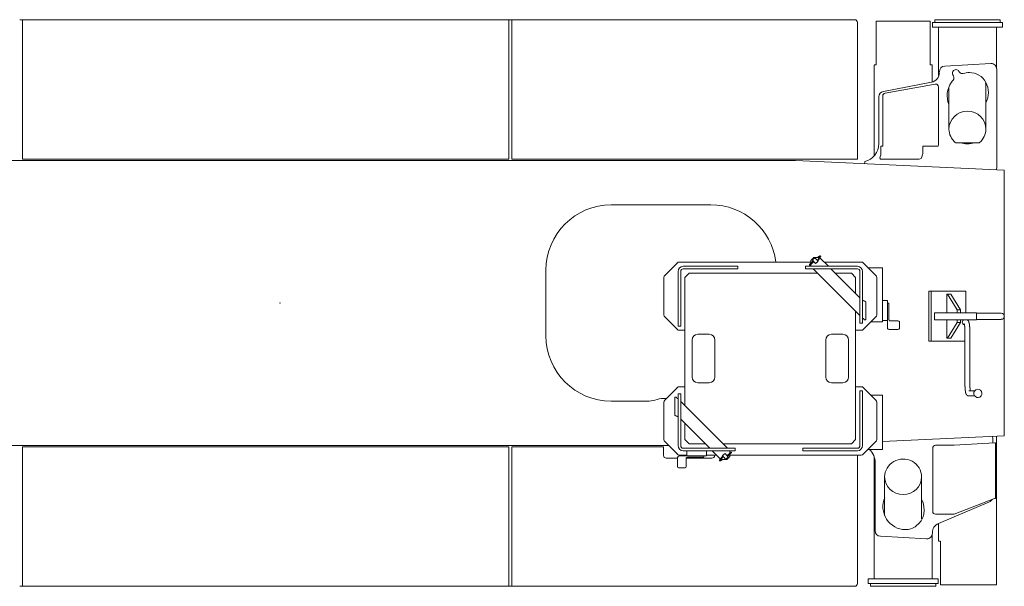
# Model space of a CAD drawing. Extents: x -41788 to 43202, y -21550 to 24648.
# Drawn here: x -4518 to -1056, y -3850 to -1860 of the extents above; entities that cross this region are included whole.
import ezdxf

# ---------------------------------------------------------------- set-up
doc = ezdxf.new("R2010")
doc.units = 0
doc.layers.get('0').update_dxf_attribs({"lineweight": 13})

# ---------------------------------------------------------------- blocks, each defined once
blk = doc.blocks.new('KRM-13H-LWX-TP')
at = {"color": 7, "lineweight": 20}
for p, q in [((-905, 995), (-915, 995)), ((-905, 506.6), (-905, 995)), ((-905, 995), (805, 995)), ((815, 995), (805, 995)), ((805, 985.4), (805, 995)), ((805, 985.4), (805, 508.2)), ((1553.7, 995), (815, 995)), ((815, 995), (815, 985.4)), ((815, 993.4), (815, 985.4)), ((815, 669.1), (815, 985.4)), ((815, 985.4), (815, 665.5)), ((2020.4, 995), (1553.7, 995)), ((2030, 985.4), (2030, 665.5)), ((2096, 836), (2096, 990)), ((2096, 990), (2286, 990)), ((2286, 990), (2286, 836)), ((2540, 985), (2294, 985)), ((2294, 985), (2294, 969)), ((2532, 995), (2302, 995)), ((2302, 995), (2302, 985)), ((2532, 995), (2532, 985)), ((2540, 985), (2540, 969)), ((2540, 969), (2294, 969)), ((2315, 969), (2315, 799.5)), ((2519, 827.3), (2519, 969)), ((2089, 836), (2096, 836)), ((2089, 835), (2089, 516.2)), ((2286, 836), (2293, 836)), ((2293, 776.8), (2293, 836)), ((2337.1, 832), (2499.3, 841.2)), ((2368.1, 797.4), (2366.1, 801)), ((2387.2, 813.5), (2388.1, 812)), ((2519.9, 821.2), (2519.9, 474.7)), ((2290.7, 775.6), (2121.6, 743.3)), ((2127.4, 737.3), (2303.4, 768.8)), ((2482, 611), (2482, 761.9)), ((2119.3, 727.5), (2119.3, 554.1)), ((2314.9, 759), (2314.9, 554.1)), ((2352, 611), (2352, 759.2)), ((2105.6, 723.7), (2105.6, 560)), ((815, 669.1), (815, 667.1)), ((815, 509.6), (815, 667.1)), ((815, 665.5), (815, 667.1)), ((815, 665.5), (815, 508.2)), ((2030, 665.5), (2030, 508)), ((2458.2, 562.6), (2375.8, 562.6)), ((2112.7, 520.7), (2108.7, 509.7)), ((2113, 549.3), (2113, 523.4)), ((2113.4, 550.9), (2118.6, 550.9)), ((2259.4, 520.7), (2255.4, 509.7)), ((2259.7, 550.9), (2314.2, 550.9)), ((2259.7, 523.4), (2259.7, 549.3)), ((-1790, 500), (1799.5, 500)), ((-905, 508.2), (-905, 505)), ((-375, 505), (-905, 505)), ((-371.8, 505), (-375, 505)), ((371.8, 505), (-371.8, 505)), ((375, 505), (371.8, 505)), ((805, 505), (375, 505)), ((805, 508.2), (805, 505)), ((815, 509.6), (815, 506.6)), ((815, 505), (815, 508.2)), ((2028.4, 505), (815, 505)), ((1809.5, 500), (1799.5, 500)), ((1809.5, 500), (1812.4, 500)), ((1812.4, 500), (2545.8, 466.5)), ((2015, 505), (2026.8, 505)), ((2030, 505), (2028.4, 505)), ((2030, 505), (2030, 508)), ((2055.3, 488.9), (2056.8, 495.8)), ((2056.8, 495.8), (2056.8, 496.8)), ((2243.8, 504.7), (2116.7, 504.7)), ((2519.9, 474.7), (2518.5, 467.7)), ((2545.8, -42.3), (2545.8, 466.5)), ((1515, 345), (1165, 345)), ((1352.9, 96.9), (1397.1, 141.1)), ((1866.6, 144), (1404.1, 144)), ((1862, 135), (1872.5, 145.4)), ((1863.8, 133.3), (1874.3, 143.6)), ((1866.6, 149.6), (1876.5, 159.5)), ((1866.6, 139.5), (1866.6, 149.6)), ((1883.2, 138.2), (1872.2, 150)), ((1874.6, 147.4), (1874.4, 147.2)), ((1876.3, 145.5), (1876.2, 145.4)), ((1876.5, 159.5), (1895.6, 159.5)), ((1891.9, 146.5), (1880.9, 158.2)), ((1883.2, 138.2), (1891.9, 146.5)), ((1890.1, 151.6), (1888.5, 150.1)), ((1891.8, 149.8), (1890.2, 148.3)), ((1891.7, 153.3), (1898.8, 164.5)), ((1893.8, 152), (1900.9, 163.2)), ((1898.2, 159), (1928.2, 129)), ((1898.8, 164.5), (1898.8, 164.5)), ((2043.9, 144), (1913.2, 144)), ((2095.1, 96.9), (2050.9, 141.1)), ((935, 115), (935, -115)), ((1400, 111), (1400, -81)), ((1409, 111), (1409, -81)), ((1418, 129), (1610, 129)), ((1418, 120), (1610, 120)), ((1424, 90), (1439, 105)), ((1890, 105), (1439, 105)), ((1610, 120), (1610, 129)), ((1848, 129), (1858, 129)), ((1848, 120), (1848, 129)), ((1848, 120), (1858, 120)), ((1858, 129), (2030, 129)), ((1858, 120), (2030, 120)), ((1866.6, 129), (1866.6, 136)), ((2039, -44), (1875, 120)), ((1937.2, 120), (2039, 18.2)), ((2009, 105), (1952.2, 105)), ((2009, 105), (2024, 90)), ((2039, 111), (2039, -61)), ((2048, 111), (2048, -61)), ((2106, 124), (2068, 124)), ((2106, 124), (2118, 124)), ((2118, 124), (2118, -66)), ((1350, 89.9), (1350, -41.9)), ((1424, -361), (1424, 90)), ((2024, 90), (2024, 33.2)), ((2098, -41.9), (2098, 89.9)), ((2411.8, 41), (2281.8, 41)), ((2281.8, 41), (2281.8, -134)), ((2289.6, 41), (2289.6, -134)), ((2411.8, -34), (2411.8, 41)), ((2060, -59), (2060, 3.2)), ((2118, 9), (2129.4, 9)), ((2118, -61), (2118, 9)), ((2129.4, 9), (2135.8, 9)), ((2135.8, -61), (2135.8, 9)), ((2344.8, 31), (2358.7, 31)), ((2344.8, 31), (2344.8, -34)), ((2380.4, -24), (2346.9, 31)), ((2392.2, -24), (2358.7, 31)), ((2024, -29), (2024, -480)), ((2140.3, -1), (2135.8, -1)), ((2140.3, -1), (2140.3, -53.3)), ((2448.9, -34), (2301.8, -34)), ((2301.8, -59), (2301.8, -34)), ((2380.4, -34), (2380.4, -24)), ((2380.4, -24), (2392.2, -24)), ((2392.2, -34), (2392.2, -24)), ((2448.9, -59), (2448.9, -34)), ((1397.1, -93.1), (1352.9, -48.9)), ((2039, -61), (2039, -71)), ((2048, -61), (2048, -71)), ((2095.1, -48.9), (2050.9, -93.1)), ((2060, -59), (2054, -59)), ((2078, -66), (2106, -66)), ((2118, -66), (2106, -66)), ((2129.4, -61), (2118, -61)), ((2129.4, -61), (2132.4, -61)), ((2129.4, -61), (2135.8, -61)), ((2132.4, -61), (2132.6, -61)), ((2135.8, -86.9), (2135.8, -61)), ((2144.8, -62.8), (2172.8, -62.8)), ((2177.8, -69.5), (2177.8, -66.4)), ((2448.9, -59), (2301.8, -59)), ((2344.8, -124), (2344.8, -59)), ((2380.4, -69), (2346.9, -124)), ((2392.2, -69), (2358.7, -124)), ((2380.4, -59), (2380.4, -69)), ((2392.2, -69), (2380.4, -69)), ((2392.2, -59), (2392.2, -69)), ((2535.8, -35.6), (2448.9, -35.6)), ((2448.9, -57.4), (2535.8, -57.4)), ((2545.8, -466.5), (2545.8, -50.7)), ((1409, -81), (1400, -81)), ((1404.1, -96), (1424, -96)), ((2024, -96), (2043.9, -96)), ((2039, -71), (2048, -71)), ((2144.8, -93.3), (2152.8, -93.3)), ((2152.8, -93.3), (2157.8, -93.3)), ((2157.8, -93.3), (2172.8, -93.3)), ((2177.8, -69.5), (2177.8, -89.7)), ((2408.3, -282.7), (2408.3, -102.7)), ((2425.6, -282.7), (2425.6, -102.7)), ((1449, -260), (1449, -130)), ((1509, -110), (1469, -110)), ((1529, -130), (1529, -260)), ((1919, -130), (1919, -260)), ((1939, -110), (1979, -110)), ((1999, -260), (1999, -130)), ((1999, -135), (1999, -255)), ((2281.8, -134), (2408.3, -134)), ((2358.7, -124), (2344.8, -124)), ((1352.9, -341.1), (1397.1, -296.9)), ((1424, -294), (1404.1, -294)), ((1469, -280), (1509, -280)), ((1979, -280), (1939, -280)), ((2043.9, -294), (2024, -294)), ((2039, -309), (2048, -309)), ((2039, -309), (2039, -501)), ((2048, -309), (2048, -501)), ((2050.9, -296.9), (2095.1, -341.1)), ((2442.2, -309), (2421.4, -309)), ((1291, -345), (1165, -345)), ((1318.5, -341.2), (1326.5, -338.8)), ((1359, -335), (1354, -335)), ((1388, -331), (1388, -393.2)), ((1388, -331), (1394, -331)), ((1400, -501), (1400, -319)), ((1409, -319), (1400, -319)), ((1400, -334), (1400, -337)), ((1409, -501), (1409, -319)), ((1409, -346), (1573, -510)), ((2106, -324), (2078, -324)), ((2106, -324), (2118, -324)), ((2118, -324), (2118, -514)), ((2442.2, -326.3), (2421.4, -326.3)), ((1350, -348.1), (1350, -479.9)), ((2098, -479.9), (2098, -348.1)), ((1510.8, -510), (1409, -408.2)), ((1424, -480), (1424, -423.2)), ((1439, -495), (1424, -480)), ((2024, -480), (2009, -495)), ((2118, -486), (2545.8, -466.5)), ((2473, -470), (2473, -469.8)), ((2481.2, -469.6), (2481.3, -469.4)), ((2485, -469.3), (2485, -469.4)), ((2504.9, -468.4), (2506.4, -475.4)), ((2506.4, -475.4), (2506.4, -491.7)), ((2519, -990), (2519, -467.7)), ((-1659, -500), (1366, -500)), ((-905, -508.2), (-905, -505)), ((-905, -505), (-375, -505)), ((-905, -983.4), (-905, -506.6)), ((-905, -508.2), (-905, -985.4)), ((-375, -505), (-371.8, -505)), ((-371.8, -505), (371.8, -505)), ((371.8, -505), (375, -505)), ((375, -505), (805, -505)), ((805, -505), (805, -508.2)), ((805, -995), (805, -508.2)), ((815, -505), (815, -508.2)), ((1348.4, -505), (815, -505)), ((815, -506.6), (815, -509.6)), ((815, -665.5), (815, -508.2)), ((815, -509.6), (815, -667.1)), ((1364, -500), (1345, -500)), ((1348.4, -505), (1348.4, -508.2)), ((1348.4, -508.2), (1348.4, -535)), ((1352.9, -486.9), (1397.1, -531.1)), ((1600, -510), (1418, -510)), ((1600, -519), (1418, -519)), ((1430, -530.4), (1430, -519)), ((1430, -519), (1500, -519)), ((1439, -495), (1495.8, -495)), ((1500, -530.4), (1500, -519)), ((1548.7, -548), (1519.8, -519)), ((1558, -495), (2009, -495)), ((1581.4, -519), (1581.4, -528)), ((1600, -510), (1600, -519)), ((2030, -510), (1838, -510)), ((1838, -510), (1838, -519)), ((2030, -519), (1838, -519)), ((2095.1, -486.9), (2050.9, -531.1)), ((2068, -514), (2106, -514)), ((2118, -514), (2106, -514)), ((2295, -731.7), (2295, -509.7)), ((2304.9, -499.7), (2369.6, -499.7)), ((2511.6, -491.7), (2370, -499.7)), ((2513.5, -491.7), (2516, -491.7)), ((2516, -686.7), (2516, -491.7)), ((1397.8, -545), (1358.4, -545)), ((1397.7, -545.8), (1397.7, -553.8)), ((1397.7, -553.8), (1397.7, -558.8)), ((1404.1, -534), (1430, -534)), ((1404.1, -536.8), (1437.7, -536.8)), ((1428.2, -545.8), (1428.2, -573.8)), ((1518.4, -545), (1428.3, -545)), ((1430, -536.8), (1430, -530.4)), ((1430, -533.4), (1430, -530.4)), ((1500, -536.8), (1430, -536.8)), ((1490, -536.8), (1437.7, -536.8)), ((1490, -541.3), (1437.7, -541.3)), ((1490, -541.3), (1490, -536.8)), ((1500, -536.8), (1490, -536.8)), ((1500, -536.8), (1500, -530.4)), ((1500, -534), (1534.8, -534)), ((1528.4, -534), (1528.4, -535)), ((1553.8, -541.2), (1545.8, -551.8)), ((1555.8, -542.7), (1547.8, -553.3)), ((1547.8, -553.4), (1547.8, -553.3)), ((1571.5, -549.5), (1550.7, -549.5)), ((1556, -539.2), (1557.6, -537.8)), ((1565.4, -528.3), (1556.1, -535.9)), ((1556.1, -535.9), (1566.2, -548.4)), ((1557.5, -541.1), (1559.2, -539.8)), ((1565.4, -528.3), (1575.5, -540.9)), ((1581.4, -539.6), (1571.5, -549.5)), ((1571.7, -536.1), (1571.9, -536)), ((1573.3, -538.1), (1573.4, -537.9)), ((1585.1, -524.8), (1573.9, -534.4)), ((1586.7, -526.8), (1575.5, -536.3)), ((1581.4, -531.3), (1581.4, -539.6)), ((1581.4, -534), (2043.9, -534)), ((2030, -534), (2030, -665.5)), ((2089, -539.5), (2089, -969)), ((1397.7, -558.8), (1397.7, -573.8)), ((1421.5, -578.8), (1401.3, -578.8)), ((1421.5, -578.8), (1424.6, -578.8)), ((2092.5, -799.2), (2092.5, -560.7)), ((2126, -610.7), (2126, -745.8)), ((2256, -610.7), (2256, -757.5)), ((815, -665.5), (815, -667.1)), ((815, -985.4), (815, -665.5)), ((815, -667.1), (815, -669.1)), ((815, -669.1), (815, -985.4)), ((2030, -985.4), (2030, -665.5)), ((2512, -686.7), (2370.3, -741.6)), ((2513.5, -686.7), (2516, -686.7)), ((2494.3, -698.6), (2314.8, -774.6)), ((2369.6, -741.7), (2304.9, -741.7)), ((2315, -774.5), (2315, -835)), ((2273.1, -828.3), (2110.9, -819.1)), ((2293, -969), (2293, -813.7)), ((2322, -836), (2315, -836)), ((2322, -990), (2322, -836)), ((2068, -985), (2068, -969)), ((2068, -969), (2314, -969)), ((2314, -985), (2314, -969)), ((-905, -995), (-915, -995)), ((-905, -983.4), (-905, -985.4)), ((-905, -985.4), (-905, -993.4)), ((-905, -995), (-905, -985.4)), ((-905, -995), (805, -995)), ((805, -985.4), (805, -995)), ((805, -995), (899, -995)), ((815, -993.4), (815, -985.4)), ((815, -995), (815, -985.4)), ((1553.7, -995), (815, -995)), ((2020.4, -995), (1553.7, -995)), ((2314, -985), (2068, -985)), ((2076, -995), (2076, -985)), ((2076, -995), (2306, -995)), ((2306, -995), (2306, -985)), ((2519, -990), (2322, -990))]:
    blk.add_line(p, q, dxfattribs=at)
for centre, radius, start, end in [((2020.4, 985.4), 9.6, 0, 90), ((2429.8, 727.3), 84.1, 138.7062, 144.6131), ((2015, 515), 10, 269.7859, 270), ((1165, 115), 230, 90, 180), ((1515, 115), 230, 7.2434, 90), ((1404.1, 134), 10, 90, 135), ((1889.6, 140.2), 20, 115.7584, 150.6736), ((1966.4, 48.9), 134.6, 133.0829, 134.1971), ((1966, 49.3), 131.5, 133.0765, 134.1915), ((1884.1, 146), 5.5, 288.596, 337.836), ((2043.9, 134), 10, 45, 90), ((1418, 111), 18, 90, 180), ((1418, 111), 9, 90, 180), ((1862.5, 134.1), 1.56, 294.905, 302.6075), ((1870.1, 126.8), 9.06, 134.1737, 136.0619), ((2030, 111), 18, 0, 90), ((2030, 111), 9, 0, 90), ((1360, 89.9), 10, 135, 180), ((2088, 89.9), 10, 0, 45), ((1360, -41.9), 10, 180, 225), ((2088, -41.9), 10, 315, 0), ((2535.8, -46.5), 10.8, 270, 90), ((1404.1, -86), 10, 225, 270), ((2043.9, -86), 10, 270, 315), ((1165, -115), 230, 180, 270), ((1469, -130), 20, 90, 180), ((1509, -130), 20, 0, 90), ((1939, -130), 20, 90, 180), ((1979, -130), 20, 0, 90), ((1469, -260), 20, 180, 270), ((1509, -260), 20, 270, 0), ((1939, -260), 20, 180, 270), ((1979, -260), 20, 270, 0), ((1404.1, -304), 10, 90, 135), ((2043.9, -304), 10, 45, 90), ((1291, -245), 100, 270, 285.9454), ((1354, -435), 100, 90, 105.9454), ((1360, -348.1), 10, 135, 180), ((2088, -348.1), 10, 0, 45), ((1360, -479.9), 10, 180, 225), ((2088, -479.9), 10, 315, 0), ((1418, -501), 18, 180, 270), ((1418, -501), 9, 180, 270), ((2030, -501), 18, 270, 0), ((2030, -501), 9, 270, 0), ((1358.4, -535), 10, 180, 270), ((1404.1, -524), 10, 225, 270), ((1518.4, -535), 10, 270, 0), ((1563.9, -536), 5.5, 104.2087, 153.4485), ((1558.9, -529.8), 20, 291.371, 326.2862), ((1489.7, -433.3), 131.5, 308.6892, 309.8041), ((1489.3, -432.9), 134.6, 308.6955, 309.8097), ((1579.3, -517.9), 9.06, 309.7863, 311.6745), ((1586.4, -525.8), 1.56, 110.5176, 118.2202), ((2043.9, -524), 10, 270, 315), ((-748.2, -991.8), 3.2, 270, 270.2192), ((2020.4, -985.4), 9.59, 269.9973, 273.7098), ((2020.4, -985.4), 9.6, 273.7071, 0)]:
    blk.add_arc(centre, radius, start, end, dxfattribs=at)
for centre, major_axis, ratio, start_param, end_param in [((2338.2, 812), (0, 20), 0.977853, 0.055409, 1.570796), ((2500.4, 821.2), (0, 20), 0.977853, 4.712389, 6.283189), ((2284.4, 810), (0, 35), 0.977853, 3.326169, 4.712389), ((2376.7, 807.3), (0, -12.5), 0.977853, 3.141686, 5.235988), ((2357.5, 791.1), (0, 12.5), 0.977853, 3.980455, 5.235988), ((2376.7, 807.3), (0, -12.5), 0.977853, 2.094395, 3.141686), ((2398.7, 818.2), (0, 12.5), 0.977853, 2.094395, 3.141669), ((2398.7, 818.2), (0, 12.5), 0.977853, 3.141669, 3.44045), ((2398.7, 818.2), (0, 12.5), 0.977853, 3.141669, 3.44045), ((2418.2, 733.6), (37.7, 67.7), 0.914352, 0.470875, 0.768417), ((2418.2, 733.6), (37.7, 67.7), 0.914352, 4.76414, 6.75406), ((2305.1, 759), (0, -10), 0.977853, 1.570796, 3.141759), ((2305.1, 759), (0, -10), 0.977853, 1.570796, 3.141759), ((2418.2, 733.6), (37.7, 67.7), 0.914352, 1.450856, 2.536566), ((2417, 761.9), (65, 0), 0.961262, 0.000011, 0.171355), ((2125.2, 723.7), (0, 20), 0.977853, 0.184576, 1.570796), ((2129.1, 727.5), (0, -10), 0.977853, 3.314838, 4.712389), ((2417, 611), (65, 0), 0.961262, 0.000002, 3.141594), ((2417, 611), (65, 0), 0.961262, 3.141594, 4.019229), ((2417, 611), (65, 0), 0.961262, 5.405549, 6.283187), ((2042.1, 560), (0, -65), 0.977853, 0.233655, 1.570796), ((2118.6, 554.1), (0, -3.2), 0.209294, 0, 1.570796), ((2314.2, 554.1), (0, -3.2), 0.209294, 0, 1.570796), ((2417, 603.8), (-65, 0), 0.685857, 1.177793, 1.570481), ((2417, 603.8), (-65, 0), 0.685538, 1.570724, 1.963742), ((2112.4, 523.4), (0, 3.2), 0.209294, 3.665191, 4.712389), ((2113.4, 549.3), (0, 1.6), 0.209294, 0, 1.570796), ((2259, 523.4), (0, 3.2), 0.209294, 3.665191, 4.712389), ((2260, 549.3), (0, -1.6), 0.209294, 3.141593, 4.712389), ((2118.5, 509.7), (-9.93, -1.2), 0.488926, 0, 1.328506), ((2245.6, 509.7), (-9.93, -1.2), 0.488926, 1.328506, 2.899302), ((1885.2, 149.2), (15.1, 13.9), 0.129194, 0.538378, 0.881382), ((2172.8, -66.4), (5, 0), 0.707107, 0, 1.570796), ((2407.3, -67.7), (0, 8.65), 0.991716, 0, 1.570796), ((2407.3, -67.7), (0, 8.65), 0.991716, 1.570796, 3.064272), ((2144.8, -86.9), (9, 0), 0.707107, 3.141593, 4.712389), ((2172.8, -89.7), (5, 0), 0.707107, 4.712389, 6.283185), ((2453.8, -317.6), (0, -14.5), 0.991716, 3.641593, 9.924778), ((2028.9, -560.7), (0, -65), 0.977853, 1.570796, 2.372055), ((2304.9, -509.7), (0, -10), 0.999788, 3.141593, 4.71239), ((1404.1, -545.8), (0, -9), 0.707107, 3.141593, 4.712389), ((1561.9, -539.8), (15.4, 12), 0.130066, 3.691471, 3.948192), ((2191, -610.7), (-65, 0), 0.961262, 4.212389, 6.283196), ((1401.3, -573.8), (0, -5), 0.707107, 4.712389, 6.283185), ((1424.6, -573.8), (0, -5), 0.707107, 0, 1.570796), ((2191, -610.7), (-65, 0), 0.961262, 3.141603, 4.212389), ((2191, -610.7), (-65, 0), 0.961262, 0.000011, 3.141603), ((2192.2, -720.2), (-37.8, 67.6), 0.914436, 0.601675, 2.668707), ((2192.2, -720.2), (-37.8, 67.6), 0.914436, 3.26185, 4.658169), ((2486.8, -680.1), (0, -20), 0.977853, 0.392396, 1.065236), ((2304.9, -731.7), (0, -10), 0.999788, 4.71239, 6.283185), ((2192.2, -720.2), (-37.8, 67.6), 0.914436, 2.668707, 3.26185), ((2327.9, -806.9), (0, -35), 0.977853, 3.533988, 4.712389), ((2112, -799.2), (0, -20), 0.977853, 4.712389, 6.227776), ((2274.1, -808.4), (0, -20), 0.977853, 6.283181, 7.853982)]:
    blk.add_ellipse(centre, major_axis=major_axis, ratio=ratio, start_param=start_param, end_param=end_param, dxfattribs=at)
for points, degree, knots in [([(1889.3, 159.5), (1889.4, 159.6), (1889.6, 159.7), (1889.9, 160), (1890.2, 160.2), (1890.5, 160.5), (1890.8, 160.7), (1891.1, 160.9), (1891.3, 161), (1891.5, 161.2), (1891.7, 161.3), (1891.9, 161.5), (1892.1, 161.6), (1892.3, 161.8), (1892.4, 161.9), (1892.7, 162), (1892.9, 162.2), (1893.1, 162.4), (1893.3, 162.5), (1893.6, 162.7), (1893.8, 162.8), (1894, 163), (1894.2, 163.1), (1894.4, 163.3), (1894.6, 163.4), (1894.8, 163.5), (1895, 163.7), (1895.2, 163.8), (1895.4, 163.9), (1895.6, 164), (1895.8, 164.1), (1896, 164.2), (1896.2, 164.3), (1896.4, 164.5), (1896.5, 164.6), (1896.7, 164.7), (1896.9, 164.8), (1897.1, 164.8), (1897.3, 164.9), (1897.4, 165), (1897.6, 165.1), (1897.8, 165.2), (1898, 165.2), (1898.2, 165.3), (1898.4, 165.4), (1898.5, 165.4), (1898.6, 165.5), (1898.8, 165.5), (1898.9, 165.5), (1899.1, 165.6), (1899.2, 165.6), (1899.4, 165.6), (1899.6, 165.6), (1899.7, 165.6), (1899.8, 165.6), (1900, 165.5), (1900.1, 165.5), (1900.3, 165.4), (1900.5, 165.3), (1900.7, 165.2), (1900.8, 165.1), (1900.8, 165.1)], 3, [0, 0, 0, 0, 0.402911, 0.800827, 1.19373, 1.581359, 1.979579, 2.276192, 2.523428, 2.768152, 3.010382, 3.250022, 3.48709, 3.721501, 3.953266, 4.21025, 4.499114, 4.777793, 5.05207, 5.321857, 5.587134, 5.847814, 6.103861, 6.355285, 6.602021, 6.844029, 7.081225, 7.313689, 7.541286, 7.764002, 7.981977, 8.199033, 8.413271, 8.633518, 8.853673, 9.067247, 9.275011, 9.477096, 9.673579, 9.864598, 10.050361, 10.257664, 10.466173, 10.667627, 10.869899, 11.003588, 11.133031, 11.260999, 11.387924, 11.569177, 11.761752, 11.914487, 12.071501, 12.204834, 12.342848, 12.466056, 12.593216, 12.829885, 13.066566, 13.305128, 13.41333, 13.41333, 13.41333, 13.41333]), ([(1891.7, 153.3), (1891.7, 153.3), (1891.7, 153.3), (1891.7, 153.3), (1891.6, 153.3), (1891.6, 153.3), (1891.6, 153.2), (1891.6, 153.2), (1891.6, 153.2), (1891.5, 153.1), (1891.5, 153.1), (1891.5, 153.1), (1891.4, 153), (1891.4, 153), (1891.3, 152.9), (1891.3, 152.9), (1891.3, 152.8), (1891.2, 152.7), (1891.2, 152.7), (1891.1, 152.6), (1891.1, 152.6), (1891, 152.5), (1891, 152.5), (1890.9, 152.4), (1890.9, 152.4), (1890.8, 152.3), (1890.8, 152.3), (1890.7, 152.2), (1890.7, 152.2), (1890.6, 152.1), (1890.6, 152.1), (1890.5, 152), (1890.4, 151.9), (1890.3, 151.9), (1890.3, 151.8), (1890.2, 151.7), (1890.1, 151.7), (1890.1, 151.6), (1890.1, 151.6)], 3, [0, 0, 0, 0, 0.01549, 0.033149, 0.06066, 0.09178, 0.126317, 0.164063, 0.204836, 0.248474, 0.29483, 0.343677, 0.404246, 0.467913, 0.534596, 0.604126, 0.676354, 0.751122, 0.828286, 0.907702, 0.960994, 1.015075, 1.085063, 1.156203, 1.228634, 1.302079, 1.376645, 1.452087, 1.528482, 1.605614, 1.698803, 1.792823, 1.887663, 1.983156, 2.079174, 2.175589, 2.272273, 2.369099, 2.369099, 2.369099, 2.369099]), ([(1893.8, 152), (1893.8, 152), (1893.7, 151.9), (1893.7, 151.9), (1893.6, 151.8), (1893.6, 151.7), (1893.6, 151.7), (1893.5, 151.6), (1893.5, 151.5), (1893.4, 151.5), (1893.3, 151.4), (1893.3, 151.3), (1893.2, 151.3), (1893.2, 151.2), (1893.1, 151.1), (1893.1, 151.1), (1893, 151), (1892.9, 150.9), (1892.9, 150.9), (1892.8, 150.8), (1892.8, 150.7), (1892.7, 150.7), (1892.6, 150.6), (1892.5, 150.5), (1892.5, 150.4), (1892.4, 150.4), (1892.3, 150.3), (1892.2, 150.2), (1892.2, 150.1), (1892.1, 150.1), (1892, 150), (1891.9, 149.9), (1891.9, 149.8), (1891.8, 149.8), (1891.8, 149.8)], 3, [0, 0, 0, 0, 0.076584, 0.153762, 0.231864, 0.311184, 0.391932, 0.474269, 0.558305, 0.644211, 0.724957, 0.807363, 0.891328, 0.97684, 1.063875, 1.152398, 1.242367, 1.333729, 1.430068, 1.527784, 1.626811, 1.727073, 1.82849, 1.930976, 2.034446, 2.138809, 2.243923, 2.349743, 2.456173, 2.563116, 2.670473, 2.778143, 2.886025, 2.994014, 2.994014, 2.994014, 2.994014]), ([(1900.8, 165.1), (1900.8, 165.1), (1900.8, 165.1), (1900.9, 165), (1900.9, 165), (1901, 164.9), (1901, 164.8), (1901.1, 164.7), (1901.1, 164.7), (1901.1, 164.6), (1901.1, 164.6), (1901.2, 164.5), (1901.2, 164.5), (1901.2, 164.4), (1901.2, 164.4), (1901.2, 164.3), (1901.2, 164.3), (1901.2, 164.2), (1901.2, 164.2), (1901.2, 164.1), (1901.2, 164), (1901.2, 164), (1901.2, 163.9), (1901.2, 163.9), (1901.2, 163.8), (1901.2, 163.8), (1901.2, 163.7), (1901.1, 163.7), (1901.1, 163.7), (1901.1, 163.6), (1901.1, 163.6), (1901.1, 163.6), (1901.1, 163.5), (1901.1, 163.5), (1901.1, 163.5), (1901, 163.4), (1901, 163.4), (1901, 163.4), (1901, 163.4), (1901, 163.3), (1901, 163.3), (1901, 163.3), (1900.9, 163.3), (1900.9, 163.2), (1900.9, 163.2), (1900.9, 163.2), (1900.9, 163.2)], 3, [0, 0, 0, 0, 0.051645, 0.103723, 0.19984, 0.296934, 0.396402, 0.496389, 0.547814, 0.599578, 0.650911, 0.702565, 0.756755, 0.810066, 0.863702, 0.916344, 0.975377, 1.033124, 1.087188, 1.139849, 1.202908, 1.264076, 1.322426, 1.378659, 1.427453, 1.474134, 1.519018, 1.561681, 1.606517, 1.649642, 1.680792, 1.711452, 1.741357, 1.770586, 1.799206, 1.827289, 1.854898, 1.881843, 1.916904, 1.951217, 1.985129, 2.018735, 2.0514, 2.083915, 2.116335, 2.148664, 2.148664, 2.148664, 2.148664]), ([(1862, 135), (1862, 135), (1862, 135), (1862, 135), (1862, 135), (1862, 135), (1862, 135), (1861.9, 134.9), (1861.9, 134.9), (1861.9, 134.9), (1861.9, 134.9), (1861.9, 134.9), (1861.9, 134.9), (1861.8, 134.8), (1861.8, 134.8), (1861.8, 134.8), (1861.8, 134.8), (1861.8, 134.8), (1861.8, 134.8), (1861.8, 134.8), (1861.8, 134.8), (1861.7, 134.7), (1861.7, 134.7), (1861.7, 134.7), (1861.7, 134.7), (1861.7, 134.7), (1861.7, 134.7), (1861.7, 134.7), (1861.7, 134.6), (1861.6, 134.6), (1861.6, 134.6), (1861.6, 134.6), (1861.6, 134.5), (1861.6, 134.5), (1861.5, 134.5), (1861.5, 134.4), (1861.5, 134.3), (1861.4, 134.3), (1861.4, 134.2), (1861.4, 134.1), (1861.4, 134.1), (1861.4, 134), (1861.4, 133.9), (1861.4, 133.8), (1861.4, 133.7), (1861.4, 133.7), (1861.4, 133.6), (1861.4, 133.5), (1861.5, 133.4), (1861.5, 133.3), (1861.5, 133.2), (1861.6, 133.2), (1861.6, 133.1), (1861.7, 133), (1861.8, 132.9), (1861.8, 132.9), (1861.9, 132.8), (1862, 132.8), (1862.1, 132.7), (1862.2, 132.7), (1862.3, 132.6), (1862.4, 132.6), (1862.5, 132.6), (1862.6, 132.6), (1862.7, 132.6), (1862.8, 132.6), (1862.9, 132.6), (1863, 132.7), (1863.1, 132.7), (1863.1, 132.7), (1863.2, 132.7)], 3, [0, 0, 0, 0, 0.024289, 0.047986, 0.071086, 0.093585, 0.115624, 0.137056, 0.157876, 0.17808, 0.202128, 0.224312, 0.245665, 0.266516, 0.286529, 0.306254, 0.325137, 0.344003, 0.362028, 0.376484, 0.390404, 0.4055, 0.420079, 0.435383, 0.450179, 0.467909, 0.485184, 0.508881, 0.534002, 0.575288, 0.625034, 0.655718, 0.688366, 0.723209, 0.759074, 0.826588, 0.897185, 0.967967, 1.040763, 1.114525, 1.1902, 1.267174, 1.345666, 1.42569, 1.507243, 1.590331, 1.674948, 1.761087, 1.848736, 1.937885, 2.028509, 2.120586, 2.214086, 2.308975, 2.405214, 2.502759, 2.601562, 2.701564, 2.802711, 2.904935, 3.008171, 3.112338, 3.217365, 3.3233, 3.429656, 3.537152, 3.644382, 3.754404, 3.861059, 3.909574, 3.909574, 3.909574, 3.909574]), ([(1863.3, 132.8), (1863.4, 132.8), (1863.4, 132.9), (1863.5, 133), (1863.6, 133), (1863.7, 133.1), (1863.9, 133.2), (1864, 133.3), (1864.1, 133.4), (1864.3, 133.6), (1864.6, 133.9), (1865, 134.2), (1865.3, 134.5), (1865.6, 134.8), (1866, 135.1), (1866.3, 135.4), (1866.5, 135.5), (1866.6, 135.6)], 3, [0, 0, 0, 0, 0.128516, 0.246885, 0.371521, 0.508715, 0.661295, 0.830744, 1.017818, 1.241722, 1.647756, 2.084661, 2.584095, 3.048049, 3.471946, 3.899929, 4.337162, 4.337162, 4.337162, 4.337162]), ([(2060, 3.2), (2060, 3.5), (2059.9, 3.8), (2059.7, 4.1), (2059, 4.9), (2057.8, 5.6), (2056.8, 6.1), (2054.6, 7), (2052.2, 7.9), (2050.8, 8.3), (2049.4, 8.8), (2048, 9.2)], 5, [0, 0, 0, 0, 0, 0, 5.041571, 5.041571, 5.041571, 14.119162, 14.119162, 14.119162, 24.44763, 24.44763, 24.44763, 24.44763, 24.44763, 24.44763]), ([(2054, -59), (2054, -58), (2053.5, -57), (2052.5, -56.1), (2050.9, -54.9), (2049.1, -53.7), (2048.8, -53.5), (2048.4, -53.2), (2048, -53)], 5, [0, 0, 0, 0, 0, 0, 23.290266, 23.290266, 23.290266, 29.358482, 29.358482, 29.358482, 29.358482, 29.358482, 29.358482]), ([(2144.8, -62.8), (2144.3, -62.8), (2143.9, -62.7), (2143.5, -62.5), (2142.6, -61.8), (2142, -60.8), (2141.6, -60.2), (2141.2, -59.1), (2140.8, -57.9), (2140.7, -57.5), (2140.5, -56.5), (2140.4, -55.5), (2140.3, -55), (2140.3, -54.3), (2140.3, -53.7), (2140.3, -53.5), (2140.3, -53.4), (2140.3, -53.3)], 5, [0, 0, 0, 0, 0, 0, 7.935318, 7.935318, 7.935318, 17.333678, 17.333678, 17.333678, 23.779236, 23.779236, 23.779236, 30.259196, 30.259196, 30.259196, 31.91836, 31.91836, 31.91836, 31.91836, 31.91836, 31.91836]), ([(2412.4, -59), (2412.6, -59), (2413.1, -59), (2413.7, -59.1), (2414.3, -59.2), (2414.9, -59.3), (2415.6, -59.5), (2416.2, -59.8), (2416.7, -60.1), (2417.3, -60.4), (2417.8, -60.7), (2418.1, -61), (2418.4, -61.2), (2418.7, -61.4), (2418.9, -61.7), (2419.2, -61.9), (2419.6, -62.3), (2419.9, -62.7), (2420.2, -63), (2420.4, -63.4), (2420.6, -63.7), (2420.8, -64.1), (2421, -64.4), (2421.3, -64.8), (2421.4, -65.2), (2421.6, -65.6), (2421.8, -65.9), (2421.9, -66.3), (2422, -66.6), (2422.1, -66.9), (2422.2, -67.2), (2422.3, -67.5), (2422.4, -67.8), (2422.5, -68.2), (2422.6, -68.5), (2422.7, -68.7), (2422.8, -69), (2422.8, -69.3), (2422.9, -69.5), (2423, -69.8), (2423, -70), (2423.1, -70.3), (2423.1, -70.5), (2423.2, -70.8), (2423.2, -71), (2423.3, -71.3), (2423.3, -71.6), (2423.4, -71.9), (2423.5, -72.3), (2423.6, -72.7), (2423.6, -73.2), (2423.7, -73.6), (2423.8, -74), (2423.9, -74.5), (2423.9, -74.9), (2424, -75.4), (2424.1, -75.9), (2424.1, -76.3), (2424.2, -76.8), (2424.2, -77.3), (2424.3, -77.8), (2424.4, -78.3), (2424.4, -78.8), (2424.5, -79.3), (2424.5, -79.8), (2424.6, -80.3), (2424.6, -80.8), (2424.7, -81.4), (2424.7, -81.9), (2424.8, -82.5), (2424.8, -83), (2424.9, -83.6), (2424.9, -84.1), (2425, -84.7), (2425, -85.3), (2425, -85.8), (2425.1, -86.4), (2425.1, -87), (2425.1, -87.7), (2425.2, -88.3), (2425.2, -89.1), (2425.3, -89.8), (2425.3, -90.5), (2425.3, -91), (2425.3, -91.5), (2425.4, -92), (2425.4, -92.5), (2425.4, -93.1), (2425.4, -93.7), (2425.4, -94.3), (2425.5, -95), (2425.5, -95.6), (2425.5, -96.2), (2425.5, -96.9), (2425.5, -97.5), (2425.5, -98.1), (2425.5, -98.8), (2425.5, -99.4), (2425.6, -100.1), (2425.6, -100.7), (2425.6, -101.4), (2425.6, -102), (2425.6, -102.4), (2425.6, -102.7)], 3, [0, 0, 0, 0, 0.635603, 1.273761, 1.909295, 2.55179, 3.190145, 3.841472, 4.486858, 5.153851, 5.810401, 6.16167, 6.506203, 6.847775, 7.182147, 7.612469, 8.03339, 8.640317, 9.069641, 9.487995, 9.891597, 10.283875, 10.734305, 11.172246, 11.597698, 12.010633, 12.393251, 12.730363, 13.065102, 13.396303, 13.727069, 14.057436, 14.388194, 14.719987, 15.053114, 15.328372, 15.605031, 15.882273, 16.164245, 16.408096, 16.655474, 16.903163, 17.154364, 17.406261, 17.661647, 17.918161, 18.178133, 18.588836, 19.007979, 19.43111, 19.862527, 20.298384, 20.742355, 21.191143, 21.647855, 22.109153, 22.578141, 23.052413, 23.534153, 24.021323, 24.515722, 25.015477, 25.522212, 26.034321, 26.553128, 27.077191, 27.607681, 28.143418, 28.685293, 29.232188, 29.784928, 30.3426, 30.905799, 31.473631, 32.046678, 32.624201, 33.206616, 33.793233, 34.384411, 35.117488, 35.856896, 36.601698, 37.352193, 37.823599, 38.297021, 38.77237, 39.249558, 39.87217, 40.497601, 41.125655, 41.756134, 42.388556, 43.023061, 43.659448, 44.297518, 44.936872, 45.577563, 46.21939, 46.862152, 47.505587, 48.149596, 48.793977, 49.438528, 49.438528, 49.438528, 49.438528]), ([(2405.8, -72.5), (2405.8, -72.5), (2405.8, -72.5), (2405.8, -72.6), (2405.8, -72.6), (2405.8, -72.7), (2405.8, -72.8), (2405.9, -72.9), (2405.9, -73), (2405.9, -73.1), (2406, -73.2), (2406, -73.3), (2406, -73.5), (2406.1, -73.6), (2406.1, -73.8), (2406.1, -73.9), (2406.2, -74), (2406.2, -74.2), (2406.2, -74.3), (2406.3, -74.5), (2406.3, -74.7), (2406.4, -74.9), (2406.4, -75.1), (2406.5, -75.4), (2406.5, -75.7), (2406.6, -76), (2406.6, -76.3), (2406.7, -76.6), (2406.7, -77), (2406.8, -77.4), (2406.8, -77.7), (2406.9, -78.1), (2406.9, -78.5), (2407, -78.9), (2407.1, -79.3), (2407.1, -79.7), (2407.2, -80.1), (2407.2, -80.6), (2407.3, -81), (2407.3, -81.5), (2407.3, -81.9), (2407.4, -82.4), (2407.4, -82.9), (2407.5, -83.3), (2407.5, -83.8), (2407.6, -84.3), (2407.6, -84.8), (2407.7, -85.3), (2407.7, -85.9), (2407.7, -86.4), (2407.8, -86.9), (2407.8, -87.4), (2407.8, -88), (2407.9, -88.6), (2407.9, -89.2), (2407.9, -89.9), (2408, -90.6), (2408, -91.2), (2408, -91.7), (2408.1, -92.2), (2408.1, -92.6), (2408.1, -93.1), (2408.1, -93.6), (2408.1, -94.2), (2408.1, -94.8), (2408.2, -95.4), (2408.2, -96), (2408.2, -96.6), (2408.2, -97.2), (2408.2, -97.8), (2408.2, -98.4), (2408.2, -99), (2408.2, -99.6), (2408.3, -100.2), (2408.3, -100.8), (2408.3, -101.4), (2408.3, -102), (2408.3, -102.4), (2408.3, -102.7)], 3, [0, 0, 0, 0, 0.008126, 0.03742, 0.086078, 0.154289, 0.239073, 0.340513, 0.457676, 0.593312, 0.721828, 0.850882, 0.989822, 1.139844, 1.279616, 1.42025, 1.566233, 1.718577, 1.87614, 2.039645, 2.208175, 2.382218, 2.617117, 2.921056, 3.227721, 3.546427, 3.876368, 4.217632, 4.56967, 4.932392, 5.304949, 5.68726, 6.079443, 6.481094, 6.892115, 7.312074, 7.741058, 8.17855, 8.62423, 9.077734, 9.539438, 10.008752, 10.485737, 10.969868, 11.461321, 11.959529, 12.464364, 12.975441, 13.493016, 14.016529, 14.546048, 15.081082, 15.621727, 16.167489, 16.822489, 17.510731, 18.20342, 18.929321, 19.378792, 19.821197, 20.265704, 20.712232, 21.279951, 21.868099, 22.457812, 23.050195, 23.645341, 24.24276, 24.84223, 25.443561, 26.046741, 26.651359, 27.257209, 27.864101, 28.471905, 29.080325, 29.689163, 30.298228, 30.298228, 30.298228, 30.298228]), ([(2408.3, -282.7), (2408.3, -282.9), (2408.3, -283.3), (2408.3, -283.9), (2408.3, -284.6), (2408.3, -285.2), (2408.3, -285.9), (2408.3, -286.5), (2408.3, -287.2), (2408.3, -287.8), (2408.3, -288.4), (2408.3, -289.1), (2408.4, -289.7), (2408.4, -290.3), (2408.4, -291), (2408.4, -291.6), (2408.4, -292.2), (2408.4, -292.8), (2408.5, -293.3), (2408.5, -293.8), (2408.5, -294.3), (2408.5, -294.8), (2408.6, -295.5), (2408.6, -296.2), (2408.6, -297), (2408.7, -297.6), (2408.7, -298.3), (2408.8, -298.9), (2408.8, -299.5), (2408.8, -300), (2408.9, -300.6), (2408.9, -301.2), (2409, -301.7), (2409, -302.3), (2409.1, -302.8), (2409.1, -303.4), (2409.1, -303.9), (2409.2, -304.5), (2409.3, -305), (2409.3, -305.5), (2409.4, -306), (2409.4, -306.5), (2409.5, -307), (2409.5, -307.5), (2409.6, -308), (2409.6, -308.5), (2409.7, -309), (2409.8, -309.4), (2409.8, -309.9), (2409.9, -310.4), (2410, -310.8), (2410, -311.3), (2410.1, -311.7), (2410.2, -312.1), (2410.3, -312.6), (2410.3, -313), (2410.4, -313.4), (2410.5, -313.7), (2410.5, -314), (2410.6, -314.3), (2410.7, -314.5), (2410.7, -314.8), (2410.8, -315), (2410.8, -315.3), (2410.9, -315.5), (2410.9, -315.8), (2411, -316), (2411.1, -316.3), (2411.1, -316.6), (2411.2, -316.8), (2411.3, -317.1), (2411.4, -317.5), (2411.5, -317.8), (2411.6, -318.1), (2411.7, -318.4), (2411.8, -318.7), (2411.9, -319), (2412.1, -319.4), (2412.2, -319.7), (2412.4, -320.1), (2412.6, -320.5), (2412.8, -320.9), (2413, -321.2), (2413.2, -321.6), (2413.4, -321.9), (2413.7, -322.3), (2414, -322.6), (2414.3, -323), (2414.6, -323.4), (2414.9, -323.6), (2415.2, -323.9), (2415.4, -324.1), (2415.7, -324.3), (2416, -324.6), (2416.5, -324.9), (2417.1, -325.2), (2417.7, -325.5), (2418.3, -325.8), (2418.9, -326), (2419.5, -326.1), (2420.1, -326.2), (2420.8, -326.3), (2421.2, -326.3), (2421.4, -326.3)], 3, [0, 0, 0, 0, 0.644551, 1.288932, 1.932941, 2.576376, 3.219138, 3.860965, 4.501656, 5.14101, 5.77908, 6.415467, 7.049972, 7.682395, 8.312874, 8.940927, 9.566358, 10.188971, 10.666159, 11.141508, 11.614929, 12.086336, 12.83683, 13.581633, 14.32104, 15.054118, 15.645295, 16.231912, 16.814327, 17.39185, 17.964897, 18.532729, 19.095928, 19.6536, 20.20634, 20.753235, 21.29511, 21.830847, 22.361337, 22.8854, 23.404208, 23.916316, 24.423051, 24.922806, 25.417205, 25.904375, 26.386115, 26.860387, 27.329375, 27.790673, 28.247386, 28.696173, 29.140144, 29.576001, 30.007418, 30.430549, 30.849692, 31.260395, 31.520367, 31.776881, 32.032267, 32.284164, 32.535365, 32.783054, 33.030433, 33.274283, 33.556255, 33.833497, 34.110156, 34.385414, 34.718541, 35.050334, 35.381092, 35.711459, 36.042226, 36.373427, 36.708165, 37.045277, 37.427895, 37.84083, 38.266282, 38.704223, 39.154653, 39.546931, 39.950533, 40.368887, 40.798211, 41.405138, 41.826059, 42.256382, 42.590753, 42.932326, 43.276858, 43.628127, 44.284677, 44.95167, 45.597056, 46.248384, 46.886738, 47.529233, 48.164767, 48.802925, 49.438528, 49.438528, 49.438528, 49.438528]), ([(2425.6, -282.7), (2425.6, -282.9), (2425.6, -283.3), (2425.6, -283.9), (2425.6, -284.5), (2425.6, -285.1), (2425.6, -285.7), (2425.6, -286.3), (2425.6, -286.9), (2425.6, -287.5), (2425.6, -288.1), (2425.6, -288.7), (2425.6, -289.3), (2425.7, -289.9), (2425.7, -290.5), (2425.7, -291.1), (2425.7, -291.7), (2425.7, -292.2), (2425.8, -292.7), (2425.8, -293.1), (2425.8, -293.6), (2425.8, -294.1), (2425.8, -294.7), (2425.9, -295.4), (2425.9, -296.1), (2426, -296.7), (2426, -297.3), (2426, -297.9), (2426.1, -298.4), (2426.1, -298.9), (2426.1, -299.4), (2426.2, -300), (2426.2, -300.5), (2426.3, -301), (2426.3, -301.5), (2426.3, -302), (2426.4, -302.4), (2426.4, -302.9), (2426.5, -303.4), (2426.5, -303.8), (2426.6, -304.3), (2426.6, -304.7), (2426.7, -305.2), (2426.7, -305.6), (2426.8, -306), (2426.8, -306.4), (2426.9, -306.8), (2426.9, -307.2), (2427, -307.6), (2427, -308), (2427.1, -308.3), (2427.1, -308.7), (2427.2, -308.9), (2427.2, -309)], 3, [0, 0, 0, 0, 0.609229, 1.218231, 1.826815, 2.434785, 3.041836, 3.647848, 4.252627, 4.855977, 5.457455, 6.057081, 6.654654, 7.249977, 7.842488, 8.43235, 9.020738, 9.587959, 10.034566, 10.479183, 10.921694, 11.372014, 12.098737, 12.791659, 13.480153, 14.134342, 14.68015, 15.220985, 15.756038, 16.285753, 16.809258, 17.327051, 17.838087, 18.343116, 18.84127, 19.332976, 19.816979, 20.294225, 20.763367, 21.225384, 21.678664, 22.124613, 22.561854, 22.991236, 23.410805, 23.822259, 24.223439, 24.616136, 24.997877, 25.37098, 25.733019, 26.085779, 26.426149, 26.426149, 26.426149, 26.426149]), ([(1394, -331), (1394, -332), (1394.5, -333), (1395.5, -333.9), (1397.1, -335.1), (1398.9, -336.3), (1399.2, -336.5), (1399.6, -336.8), (1400, -337)], 5, [0, 0, 0, 0, 0, 0, 23.290266, 23.290266, 23.290266, 29.358482, 29.358482, 29.358482, 29.358482, 29.358482, 29.358482]), ([(1388, -393.2), (1388, -393.5), (1388.1, -393.8), (1388.3, -394.1), (1389, -394.9), (1390.2, -395.6), (1391.2, -396.1), (1393.4, -397), (1395.8, -397.9), (1397.2, -398.3), (1398.6, -398.8), (1400, -399.2)], 5, [0, 0, 0, 0, 0, 0, 5.041571, 5.041571, 5.041571, 14.119162, 14.119162, 14.119162, 24.44763, 24.44763, 24.44763, 24.44763, 24.44763, 24.44763]), ([(1428.2, -545.8), (1428.2, -545.3), (1428.3, -544.9), (1428.5, -544.5), (1429.2, -543.6), (1430.2, -543), (1430.8, -542.6), (1431.9, -542.2), (1433.1, -541.8), (1433.5, -541.7), (1434.5, -541.5), (1435.5, -541.4), (1436, -541.3), (1436.7, -541.3), (1437.3, -541.3), (1437.5, -541.3), (1437.6, -541.3), (1437.7, -541.3)], 5, [0, 0, 0, 0, 0, 0, 7.935318, 7.935318, 7.935318, 17.333678, 17.333678, 17.333678, 23.779236, 23.779236, 23.779236, 30.259196, 30.259196, 30.259196, 31.91836, 31.91836, 31.91836, 31.91836, 31.91836, 31.91836]), ([(1545.8, -553.8), (1545.8, -553.8), (1545.8, -553.8), (1545.7, -553.7), (1545.7, -553.6), (1545.6, -553.6), (1545.6, -553.5), (1545.5, -553.4), (1545.5, -553.3), (1545.5, -553.3), (1545.5, -553.2), (1545.5, -553.2), (1545.5, -553.1), (1545.5, -553.1), (1545.4, -553), (1545.4, -553), (1545.4, -552.9), (1545.4, -552.9), (1545.4, -552.8), (1545.4, -552.7), (1545.5, -552.7), (1545.5, -552.6), (1545.5, -552.6), (1545.5, -552.5), (1545.5, -552.5), (1545.5, -552.4), (1545.5, -552.4), (1545.6, -552.3), (1545.6, -552.3), (1545.6, -552.3), (1545.6, -552.2), (1545.6, -552.2), (1545.6, -552.2), (1545.6, -552.2), (1545.7, -552.1), (1545.7, -552.1), (1545.7, -552.1), (1545.7, -552.1), (1545.7, -552), (1545.7, -552), (1545.8, -552), (1545.8, -551.9), (1545.8, -551.9), (1545.8, -551.9), (1545.8, -551.9), (1545.8, -551.8), (1545.8, -551.8)], 3, [0, 0, 0, 0, 0.051645, 0.103723, 0.19984, 0.296934, 0.396402, 0.496389, 0.547814, 0.599578, 0.650911, 0.702565, 0.756755, 0.810066, 0.863702, 0.916344, 0.975377, 1.033124, 1.087188, 1.139849, 1.202908, 1.264076, 1.322426, 1.378659, 1.427453, 1.474134, 1.519018, 1.561681, 1.606517, 1.649642, 1.680792, 1.711452, 1.741357, 1.770586, 1.799206, 1.827289, 1.854898, 1.881843, 1.916904, 1.951217, 1.985129, 2.018735, 2.0514, 2.083915, 2.116335, 2.148664, 2.148664, 2.148664, 2.148664]), ([(1557, -549.5), (1556.9, -549.6), (1556.7, -549.7), (1556.4, -549.9), (1556.1, -550.1), (1555.8, -550.3), (1555.6, -550.4), (1555.4, -550.6), (1555.2, -550.7), (1555, -550.8), (1554.8, -551), (1554.6, -551.1), (1554.4, -551.2), (1554.2, -551.3), (1553.9, -551.5), (1553.7, -551.6), (1553.4, -551.8), (1553.2, -551.9), (1553, -552), (1552.7, -552.2), (1552.5, -552.3), (1552.3, -552.4), (1552.1, -552.5), (1551.9, -552.7), (1551.7, -552.8), (1551.5, -552.9), (1551.3, -553), (1551.1, -553.1), (1550.9, -553.2), (1550.7, -553.3), (1550.5, -553.4), (1550.3, -553.5), (1550.1, -553.5), (1549.9, -553.6), (1549.7, -553.7), (1549.5, -553.8), (1549.3, -553.9), (1549.1, -553.9), (1549, -554), (1548.8, -554.1), (1548.6, -554.1), (1548.4, -554.2), (1548.2, -554.2), (1548.1, -554.3), (1547.9, -554.3), (1547.8, -554.3), (1547.7, -554.3), (1547.5, -554.4), (1547.3, -554.4), (1547.1, -554.4), (1547, -554.4), (1546.9, -554.3), (1546.7, -554.3), (1546.6, -554.3), (1546.4, -554.2), (1546.3, -554.1), (1546.1, -554), (1545.9, -553.9), (1545.8, -553.8), (1545.8, -553.8)], 3, [0, 0, 0, 0, 0.393481, 0.781667, 1.178935, 1.483177, 1.730732, 1.975761, 2.218306, 2.458247, 2.695623, 2.930328, 3.162397, 3.416845, 3.706779, 3.985839, 4.260512, 4.530669, 4.796332, 5.05737, 5.313791, 5.565556, 5.812655, 6.054992, 6.292537, 6.525313, 6.753247, 6.976265, 7.194547, 7.411715, 7.626296, 7.846357, 8.066941, 8.280817, 8.488872, 8.691236, 8.887988, 9.079262, 9.265269, 9.472145, 9.68107, 9.882779, 10.085651, 10.219922, 10.349495, 10.477584, 10.604624, 10.785329, 10.978351, 11.131308, 11.288546, 11.422015, 11.560189, 11.6835, 11.810749, 12.047259, 12.284138, 12.522991, 12.631286, 12.631286, 12.631286, 12.631286]), ([(1553.8, -541.2), (1553.8, -541.2), (1553.8, -541.2), (1553.9, -541.1), (1553.9, -541.1), (1554, -541), (1554, -540.9), (1554.1, -540.9), (1554.2, -540.8), (1554.2, -540.7), (1554.3, -540.7), (1554.3, -540.6), (1554.4, -540.6), (1554.4, -540.5), (1554.5, -540.4), (1554.6, -540.4), (1554.6, -540.3), (1554.7, -540.3), (1554.8, -540.2), (1554.8, -540.1), (1554.9, -540.1), (1555, -540), (1555.1, -539.9), (1555.1, -539.9), (1555.2, -539.8), (1555.3, -539.7), (1555.4, -539.7), (1555.5, -539.6), (1555.5, -539.5), (1555.6, -539.4), (1555.7, -539.4), (1555.8, -539.3), (1555.9, -539.2), (1555.9, -539.2), (1556, -539.2)], 3, [0, 0, 0, 0, 0.076584, 0.153762, 0.231864, 0.311184, 0.391932, 0.474269, 0.558305, 0.644211, 0.724957, 0.807363, 0.891328, 0.97684, 1.063875, 1.152398, 1.242367, 1.333729, 1.430068, 1.527784, 1.626811, 1.727073, 1.82849, 1.930976, 2.034446, 2.138809, 2.243923, 2.349743, 2.456173, 2.563116, 2.670473, 2.778143, 2.886025, 2.994014, 2.994014, 2.994014, 2.994014]), ([(1555.8, -542.7), (1555.8, -542.7), (1555.8, -542.7), (1555.8, -542.7), (1555.8, -542.7), (1555.8, -542.7), (1555.9, -542.6), (1555.9, -542.6), (1555.9, -542.6), (1556, -542.5), (1556, -542.5), (1556, -542.5), (1556.1, -542.4), (1556.1, -542.4), (1556.1, -542.3), (1556.2, -542.3), (1556.2, -542.2), (1556.3, -542.2), (1556.4, -542.1), (1556.4, -542.1), (1556.5, -542), (1556.5, -542), (1556.5, -542), (1556.6, -541.9), (1556.7, -541.9), (1556.7, -541.8), (1556.8, -541.8), (1556.8, -541.7), (1556.9, -541.7), (1556.9, -541.6), (1557, -541.5), (1557.1, -541.5), (1557.1, -541.4), (1557.2, -541.4), (1557.3, -541.3), (1557.4, -541.2), (1557.4, -541.2), (1557.5, -541.1), (1557.5, -541.1)], 3, [0, 0, 0, 0, 0.01549, 0.033149, 0.06066, 0.09178, 0.126317, 0.164063, 0.204836, 0.248474, 0.29483, 0.343677, 0.404246, 0.467913, 0.534596, 0.604126, 0.676354, 0.751122, 0.828286, 0.907702, 0.960994, 1.015075, 1.085063, 1.156203, 1.228634, 1.302079, 1.376645, 1.452087, 1.528482, 1.605614, 1.698803, 1.792823, 1.887663, 1.983156, 2.079174, 2.175589, 2.272273, 2.369099, 2.369099, 2.369099, 2.369099]), ([(1585.6, -524.4), (1585.6, -524.5), (1585.5, -524.5), (1585.4, -524.6), (1585.3, -524.6), (1585.2, -524.7), (1585.1, -524.8), (1584.9, -524.9), (1584.8, -525), (1584.5, -525.2), (1584.3, -525.4), (1583.9, -525.7), (1583.5, -525.9), (1583.2, -526.2), (1582.8, -526.5), (1582.5, -526.7), (1582.1, -527), (1581.8, -527.3), (1581.5, -527.5), (1581.4, -527.6)], 3, [0, 0, 0, 0, 0.128493, 0.246843, 0.371454, 0.508617, 0.661159, 0.830564, 1.017587, 1.241258, 1.647132, 2.083883, 2.583061, 3.047225, 3.470978, 3.898924, 4.33603, 4.794617, 5.273986, 5.273986, 5.273986, 5.273986]), ([(1586.7, -526.8), (1586.7, -526.8), (1586.8, -526.7), (1586.8, -526.7), (1586.8, -526.7), (1586.8, -526.7), (1586.8, -526.7), (1586.8, -526.7), (1586.9, -526.7), (1586.9, -526.6), (1586.9, -526.6), (1586.9, -526.6), (1586.9, -526.6), (1586.9, -526.6), (1587, -526.6), (1587, -526.6), (1587, -526.5), (1587, -526.5), (1587, -526.5), (1587, -526.5), (1587, -526.5), (1587, -526.5), (1587.1, -526.5), (1587.1, -526.5), (1587.1, -526.5), (1587.1, -526.4), (1587.1, -526.4), (1587.1, -526.4), (1587.1, -526.4), (1587.2, -526.4), (1587.2, -526.3), (1587.2, -526.3), (1587.2, -526.3), (1587.3, -526.3), (1587.3, -526.2), (1587.3, -526.2), (1587.4, -526.1), (1587.4, -526), (1587.4, -526), (1587.4, -525.9), (1587.5, -525.8), (1587.5, -525.8), (1587.5, -525.7), (1587.5, -525.6), (1587.5, -525.5), (1587.5, -525.4), (1587.5, -525.4), (1587.5, -525.3), (1587.4, -525.2), (1587.4, -525.1), (1587.4, -525), (1587.3, -524.9), (1587.3, -524.8), (1587.2, -524.8), (1587.2, -524.7), (1587.1, -524.6), (1587, -524.6), (1587, -524.5), (1586.9, -524.4), (1586.8, -524.4), (1586.7, -524.4), (1586.6, -524.3), (1586.5, -524.3), (1586.4, -524.3), (1586.3, -524.3), (1586.2, -524.3), (1586.1, -524.3), (1586, -524.3), (1585.9, -524.3), (1585.8, -524.3), (1585.8, -524.4)], 3, [0, 0, 0, 0, 0.024289, 0.047986, 0.071086, 0.093585, 0.115624, 0.137056, 0.157876, 0.17808, 0.202128, 0.224312, 0.245665, 0.266516, 0.286529, 0.306254, 0.325137, 0.344003, 0.362028, 0.376484, 0.390404, 0.4055, 0.420079, 0.435383, 0.450179, 0.467909, 0.485184, 0.508881, 0.534002, 0.575288, 0.625034, 0.655718, 0.688366, 0.723209, 0.759074, 0.826588, 0.897185, 0.967967, 1.040763, 1.114525, 1.1902, 1.267174, 1.345666, 1.42569, 1.507243, 1.590331, 1.674948, 1.761087, 1.848736, 1.937885, 2.028509, 2.120586, 2.214086, 2.308975, 2.405214, 2.502759, 2.601562, 2.701564, 2.802711, 2.904935, 3.008171, 3.112338, 3.217365, 3.3233, 3.429656, 3.537152, 3.644382, 3.754404, 3.861059, 3.909574, 3.909574, 3.909574, 3.909574])]:
    blk.add_open_spline(points, degree=degree, knots=knots, dxfattribs=at)
at = {"color": 7, "lineweight": 5}
blk.add_point((0, 0), dxfattribs=at)

msp = doc.modelspace()

# ---------------------------------------------------------------- block references
at = {"color": 7, "lineweight": 20}
msp.add_blockref('KRM-13H-LWX-TP', (-3602.924805, -2855.140625), dxfattribs=at)

doc.saveas('drawing.dxf')
